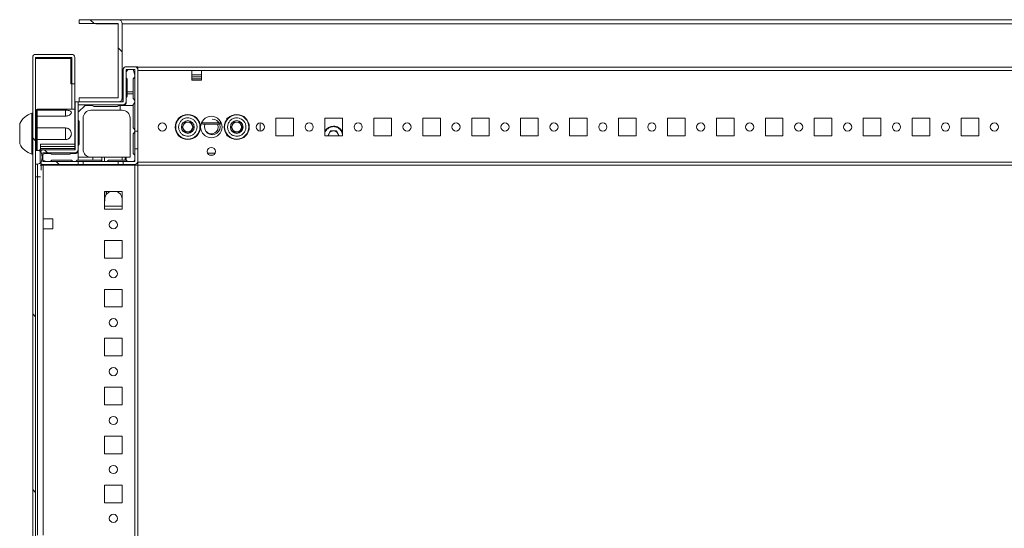
# Model space of a CAD drawing. Units: millimetres. Extents: x -8 to 11573, y 72 to 11699.
# Drawn here: x 4823 to 5326, y 4016 to 4276 of the extents above; entities that cross this region are included whole.
import ezdxf

# ---------------------------------------------------------------- set-up
doc = ezdxf.new("R2010")
doc.units = ezdxf.units.MM
pattern_1 = [(315, (1942.81, 10515.184), (44.9013, 44.9013), [])]

msp = doc.modelspace()

# ---------------------------------------------------------------- hatches: boundary and pattern name
at = {"linetype": 'Continuous', "lineweight": 0}
h = msp.add_hatch(dxfattribs=at)
h.set_pattern_fill('ANSI31', scale=20, angle=-90, style=0)
h.set_pattern_definition(pattern_1)
edge = h.paths.add_edge_path(flags=0)
edge.add_line((4875.51, 4236.34), (4875.51, 4274.14))
edge.add_arc((4873.41, 4274.14), 2.1, 0, 90)
edge.add_line((4873.41, 4276.24), (4853.51, 4276.24))
edge.add_line((4853.51, 4276.24), (4853.51, 4274.24))
edge.add_line((4853.51, 4274.24), (4873.41, 4274.24))
edge.add_arc((4873.41, 4274.14), 0.1, 0, 90, ccw=False)
edge.add_line((4873.51, 4274.14), (4873.51, 4236.34))
edge.add_arc((4873.41, 4236.34), 0.1, -90, 0, ccw=False)
edge.add_line((4873.41, 4236.24), (4853.51, 4236.24))
edge.add_line((4853.51, 4236.24), (4853.51, 4234.24))
edge.add_line((4853.51, 4234.24), (4873.41, 4234.24))
edge.add_arc((4873.41, 4236.34), 2.1, -90, 0)
h = msp.add_hatch(dxfattribs=at)
h.set_pattern_fill('ANSI31', scale=20, angle=-90, style=0)
h.set_pattern_definition(pattern_1)
edge = h.paths.add_edge_path(flags=0)
edge.add_arc((4831.27, 3761), 0.01, 180, 270, ccw=False)
edge.add_line((4831.26, 3761), (4831.26, 4256.98))
edge.add_arc((4831.27, 4256.98), 0.01, 90, 180, ccw=False)
edge.add_line((4831.27, 4256.99), (4849.75, 4256.99))
edge.add_arc((4849.75, 4256.98), 0.01, 0, 90, ccw=False)
edge.add_line((4849.76, 4256.98), (4849.76, 4243.49))
edge.add_line((4849.76, 4243.49), (4851.26, 4243.49))
edge.add_line((4851.26, 4243.49), (4851.26, 4256.98))
edge.add_arc((4849.75, 4256.98), 1.51, 0, 90)
edge.add_line((4849.75, 4258.49), (4831.27, 4258.49))
edge.add_arc((4831.27, 4256.98), 1.51, 90, 180)
edge.add_line((4829.76, 4256.98), (4829.76, 3761))
edge.add_arc((4831.27, 3761), 1.51, 180, 270)
edge.add_line((4831.27, 3759.49), (4849.75, 3759.49))
edge.add_arc((4849.75, 3761), 1.51, -90, 0)
edge.add_line((4851.26, 3761), (4851.26, 3774.49))
edge.add_line((4851.26, 3774.49), (4849.76, 3774.49))
edge.add_line((4849.76, 3774.49), (4849.76, 3761))
edge.add_arc((4849.75, 3761), 0.01, -90, 0, ccw=False)
edge.add_line((4849.75, 3760.99), (4831.27, 3760.99))
h = msp.add_hatch(dxfattribs=at)
h.set_pattern_fill('ANSI31', scale=20, angle=-90, style=0)
h.set_pattern_definition(pattern_1)
edge = h.paths.add_edge_path(flags=0)
edge.add_line((4853.01, 4234.24), (4851.51, 4234.24))
edge.add_line((4851.51, 4234.24), (4851.51, 4209.84))
edge.add_arc((4851.41, 4209.84), 0.1, -90, 0, ccw=False)
edge.add_line((4851.41, 4209.74), (4835.11, 4209.74))
edge.add_arc((4835.11, 4208.14), 1.6, 90, 180)
edge.add_line((4833.51, 4208.14), (4833.51, 4203.84))
edge.add_arc((4835.11, 4203.84), 1.6, 180, 270)
edge.add_line((4835.11, 4202.24), (4853.01, 4202.24))
edge.add_line((4853.01, 4202.24), (4853.01, 4203.74))
edge.add_line((4853.01, 4203.74), (4835.11, 4203.74))
edge.add_arc((4835.11, 4203.84), 0.1, 180, 270, ccw=False)
edge.add_line((4835.01, 4203.84), (4835.01, 4208.14))
edge.add_arc((4835.11, 4208.14), 0.1, 90, 180, ccw=False)
edge.add_line((4835.11, 4208.24), (4851.41, 4208.24))
edge.add_arc((4851.41, 4209.84), 1.6, -90, 0)
edge.add_line((4853.01, 4209.84), (4853.01, 4234.24))

# ---------------------------------------------------------------- linework, layer by layer
at = {"color": 7, "linetype": 'Continuous', "lineweight": 15}
for p, q in [((4853.51, 4274.24), (4853.51, 4276.24)), ((4853.51, 4276.24), (4873.41, 4276.24)), ((6793.61, 4276.24), (4873.41, 4276.24)), ((4853.51, 4274.24), (4873.41, 4274.24)), ((4873.51, 4274.14), (4862.09, 4274.19)), ((4872.86, 4274.24), (4873.51, 4274.14)), ((4873.51, 4274.14), (4873.51, 4236.34)), ((4875.51, 4274.14), (4875.51, 4236.34)), ((4829.76, 3761), (4829.76, 4256.98)), ((4831.26, 3761), (4831.26, 4256.98)), ((4831.27, 4256.49), (4831.26, 4256.49)), ((4831.27, 4258.49), (4849.75, 4258.49)), ((4831.27, 4256.99), (4849.75, 4256.99)), ((4849.26, 4256.49), (4831.27, 4256.49)), ((4849.26, 4243.48), (4849.26, 4256.49)), ((4849.76, 4256.98), (4849.76, 4243.49)), ((4851.26, 4256.98), (4851.26, 4243.49)), ((4875.76, 4234.24), (4875.76, 4250.24)), ((4876.01, 4234.34), (4876.01, 4250.64)), ((4877.51, 4234.34), (4877.51, 4250.64)), ((4877.61, 4252.24), (4881.91, 4252.24)), ((4877.61, 4250.74), (4881.91, 4250.74)), ((4881.01, 4250.72), (4879.01, 4250.72)), ((4881.21, 4250.22), (4881.01, 4250.72)), ((4882.01, 4247.97), (4881.21, 4250.22)), ((4883.51, 4252.24), (4881.91, 4252.24)), ((4882.01, 4250.64), (4882.01, 4219.24)), ((4883.51, 4250.64), (4883.51, 4252.24)), ((6783.51, 4251.91), (4883.51, 4251.91)), ((4883.51, 4250.64), (4883.51, 4219.24)), ((4883.51, 4250.31), (4911.01, 4250.31)), ((4911.01, 4250.31), (4911.01, 4245.31)), ((4911.01, 4250.31), (4916.01, 4250.31)), ((4916.01, 4245.31), (4916.01, 4250.31)), ((4916.01, 4250.31), (6751.01, 4250.31)), ((4878.01, 4245.97), (4878.01, 4239.45)), ((4881.01, 4245.97), (4882.01, 4246.97)), ((4881.01, 4239.45), (4881.01, 4245.97)), ((4916.01, 4247.99), (4911.01, 4247.99)), ((4911.01, 4246.99), (4916.01, 4246.99)), ((4911.01, 4245.99), (4916.01, 4245.99)), ((4911.01, 4245.31), (4916.01, 4245.31)), ((4849.75, 4243.48), (4849.26, 4243.48)), ((4849.75, 4243.48), (4849.76, 4243.48)), ((4851.26, 4243.49), (4849.76, 4243.49)), ((4851.26, 4243.48), (4849.76, 4243.48)), ((4849.76, 4230.49), (4849.76, 4243.48)), ((4851.26, 4230.74), (4851.26, 4243.48)), ((4873.41, 4236.24), (4853.51, 4236.24)), ((4853.51, 4234.24), (4853.51, 4236.24)), ((4862.09, 4236.28), (4873.51, 4236.34)), ((4873.51, 4236.34), (4872.89, 4236.24)), ((4878.01, 4239.45), (4881.01, 4239.45)), ((4878.01, 4239.45), (4878.01, 4238.37)), ((4881.01, 4238.37), (4878.01, 4238.37)), ((4878.01, 4238.37), (4878.01, 4236.97)), ((4881.01, 4238.37), (4881.01, 4239.45)), ((4881.01, 4235.97), (4881.01, 4238.37)), ((4882.01, 4234.97), (4881.01, 4235.97)), ((4831.51, 4229.99), (4831.51, 4229.64)), ((4831.51, 4228.81), (4831.51, 4229.64)), ((4851.26, 4230.49), (4832.01, 4230.49)), ((4832.01, 4229.99), (4846.51, 4229.99)), ((4846.51, 4228.81), (4846.51, 4229.99)), ((4851.26, 4209.74), (4851.26, 4230.74)), ((4851.51, 4234.24), (4853.01, 4234.24)), ((4851.51, 4234.24), (4851.51, 4209.84)), ((4853.01, 4234.24), (4853.01, 4209.84)), ((4856.51, 4232.47), (4853.01, 4228.97)), ((4853.02, 4232.74), (4853.02, 4234.24)), ((4875.91, 4234.24), (4853.02, 4234.24)), ((4875.91, 4232.74), (4853.02, 4232.74)), ((4873.41, 4234.24), (4853.51, 4234.24)), ((4860.51, 4232.47), (4856.51, 4232.47)), ((4859.51, 4229.97), (4874.46, 4229.97)), ((4873.01, 4231.97), (4861.01, 4231.97)), ((4874.46, 4232.47), (4873.51, 4232.47)), ((4874.46, 4229.97), (4874.46, 4232.47)), ((4876.51, 4232.47), (4874.46, 4232.47)), ((4874.46, 4229.97), (4875.51, 4229.97)), ((4881.01, 4232.47), (4876.51, 4232.47)), ((4877.51, 4234.34), (4877.51, 4233.47)), ((4881.01, 4232.97), (4882.01, 4233.97)), ((4881.01, 4232.47), (4881.01, 4232.97)), ((4881.01, 4220.97), (4881.01, 4232.47)), ((4829.76, 4228.49), (4829.38, 4228.49)), ((4829.38, 4207.49), (4829.38, 4228.49)), ((4832.01, 4227.01), (4832.01, 4220.96)), ((4846.51, 4227.01), (4832.01, 4227.01)), ((4855.51, 4209.97), (4855.51, 4225.97)), ((4879.51, 4225.97), (4879.51, 4205.97)), ((4904.46, 4225.91), (4904.01, 4225.91)), ((4904.01, 4225.91), (4904.01, 4225.4)), ((4929.46, 4225.91), (4929.01, 4225.91)), ((4929.01, 4225.91), (4929.01, 4225.4)), ((4963.01, 4225.91), (4954.01, 4225.91)), ((4954.01, 4225.91), (4954.01, 4216.91)), ((4963.01, 4216.91), (4963.01, 4225.91)), ((4988.01, 4225.91), (4979.01, 4225.91)), ((4979.01, 4225.91), (4979.01, 4216.91)), ((4988.01, 4216.91), (4988.01, 4225.91)), ((5013.01, 4225.91), (5004.01, 4225.91)), ((5004.01, 4225.91), (5004.01, 4216.91)), ((5013.01, 4216.91), (5013.01, 4225.91)), ((5038.01, 4225.91), (5029.01, 4225.91)), ((5029.01, 4225.91), (5029.01, 4216.91)), ((5038.01, 4216.91), (5038.01, 4225.91)), ((5063.01, 4225.91), (5054.01, 4225.91)), ((5054.01, 4225.91), (5054.01, 4216.91)), ((5063.01, 4216.91), (5063.01, 4225.91)), ((5088.01, 4225.91), (5079.01, 4225.91)), ((5079.01, 4225.91), (5079.01, 4216.91)), ((5088.01, 4216.91), (5088.01, 4225.91)), ((5113.01, 4225.91), (5104.01, 4225.91)), ((5104.01, 4225.91), (5104.01, 4216.91)), ((5113.01, 4216.91), (5113.01, 4225.91)), ((5138.01, 4225.91), (5129.01, 4225.91)), ((5129.01, 4225.91), (5129.01, 4216.91)), ((5138.01, 4216.91), (5138.01, 4225.91)), ((5163.01, 4225.91), (5154.01, 4225.91)), ((5154.01, 4225.91), (5154.01, 4216.91)), ((5163.01, 4216.91), (5163.01, 4225.91)), ((5188.01, 4225.91), (5179.01, 4225.91)), ((5179.01, 4225.91), (5179.01, 4216.91)), ((5188.01, 4216.91), (5188.01, 4225.91)), ((5213.01, 4225.91), (5204.01, 4225.91)), ((5204.01, 4225.91), (5204.01, 4216.91)), ((5213.01, 4216.91), (5213.01, 4225.91)), ((5238.01, 4225.91), (5229.01, 4225.91)), ((5229.01, 4225.91), (5229.01, 4216.91)), ((5238.01, 4216.91), (5238.01, 4225.91)), ((5263.01, 4225.91), (5254.01, 4225.91)), ((5254.01, 4225.91), (5254.01, 4216.91)), ((5263.01, 4216.91), (5263.01, 4225.91)), ((5288.01, 4225.91), (5279.01, 4225.91)), ((5279.01, 4225.91), (5279.01, 4216.91)), ((5288.01, 4216.91), (5288.01, 4225.91)), ((5313.01, 4225.91), (5304.01, 4225.91)), ((5304.01, 4225.91), (5304.01, 4216.91)), ((5313.01, 4216.91), (5313.01, 4225.91)), ((4831.51, 4223.99), (4831.26, 4223.99)), ((4832.01, 4220.96), (4846.51, 4220.96)), ((4832.01, 4215.01), (4832.01, 4220.96)), ((4846.51, 4217.99), (4846.51, 4220.96)), ((4853.51, 4224.47), (4853.51, 4212.47)), ((4882.01, 4219.97), (4881.01, 4220.97)), ((4907.54, 4223.96), (4906.07, 4221.41)), ((4906.07, 4221.41), (4907.54, 4218.86)), ((4910.48, 4223.96), (4907.54, 4223.96)), ((4911.95, 4221.41), (4910.48, 4223.96)), ((4910.48, 4218.86), (4911.95, 4221.41)), ((4916.01, 4223.7), (4916.01, 4223.51)), ((4926.01, 4223.51), (4926.01, 4223.7)), ((4932.54, 4223.96), (4931.07, 4221.41)), ((4931.07, 4221.41), (4932.54, 4218.86)), ((4935.48, 4223.96), (4932.54, 4223.96)), ((4936.95, 4221.41), (4935.48, 4223.96)), ((4935.48, 4218.86), (4936.95, 4221.41)), ((4946.01, 4223.51), (4946.01, 4219.31)), ((4846.51, 4215.01), (4832.01, 4215.01)), ((4846.51, 4217.99), (4846.51, 4215.01)), ((4881.01, 4217.97), (4882.01, 4218.97)), ((4881.01, 4207.97), (4881.01, 4217.97)), ((4883.51, 4219.24), (4882.01, 4219.24)), ((4882.01, 4210.24), (4882.01, 4219.24)), ((4883.51, 4219.24), (4883.51, 4210.24)), ((4904.01, 4217.41), (4904.01, 4216.91)), ((4904.01, 4216.91), (4904.46, 4216.91)), ((4907.54, 4218.86), (4910.48, 4218.86)), ((4929.01, 4217.41), (4929.01, 4216.91)), ((4929.01, 4216.91), (4929.46, 4216.91)), ((4932.54, 4218.86), (4935.48, 4218.86)), ((4954.01, 4216.91), (4963.01, 4216.91)), ((4979.01, 4216.91), (4988.01, 4216.91)), ((4980.47, 4216.91), (4981.94, 4219.45)), ((4981.94, 4219.45), (4984.88, 4219.45)), ((4984.88, 4219.45), (4986.35, 4216.91)), ((5004.01, 4216.91), (5013.01, 4216.91)), ((5029.01, 4216.91), (5038.01, 4216.91)), ((5054.01, 4216.91), (5063.01, 4216.91)), ((5079.01, 4216.91), (5088.01, 4216.91)), ((5104.01, 4216.91), (5113.01, 4216.91)), ((5129.01, 4216.91), (5138.01, 4216.91)), ((5154.01, 4216.91), (5163.01, 4216.91)), ((5179.01, 4216.91), (5188.01, 4216.91)), ((5204.01, 4216.91), (5213.01, 4216.91)), ((5229.01, 4216.91), (5238.01, 4216.91)), ((5254.01, 4216.91), (5263.01, 4216.91)), ((5279.01, 4216.91), (5288.01, 4216.91)), ((5304.01, 4216.91), (5313.01, 4216.91)), ((4831.26, 4211.99), (4831.51, 4211.99)), ((4833.26, 4209.23), (4833.26, 4209.74)), ((4833.76, 4209.74), (4833.26, 4209.74)), ((4833.76, 4212.6), (4851.26, 4212.6)), ((4833.76, 4211.46), (4833.76, 4212.6)), ((4851.26, 4211.46), (4833.76, 4211.46)), ((4833.76, 4210.36), (4833.76, 4211.46)), ((4833.76, 4210.36), (4851.26, 4210.36)), ((4833.76, 4209.74), (4833.76, 4210.36)), ((4833.76, 4209.74), (4835.11, 4209.74)), ((4835.11, 4209.74), (4851.41, 4209.74)), ((4853.01, 4209.84), (4853.01, 4208.97)), ((4882.01, 4210.24), (4882.01, 4203.84)), ((4882.01, 4210.24), (4883.51, 4210.24)), ((4883.51, 4210.24), (4883.51, 4203.84)), ((4829.38, 4207.49), (4829.76, 4207.49)), ((4831.26, 4202.49), (4831.26, 4209.49)), ((4832.29, 4209.49), (4831.26, 4209.49)), ((4833.51, 4203.84), (4833.51, 4208.14)), ((4835.01, 4203.84), (4835.01, 4208.14)), ((4835.11, 4208.24), (4851.41, 4208.24)), ((4839.01, 4207.97), (4836.26, 4207.97)), ((4848.51, 4207.47), (4839.51, 4207.47)), ((4852.01, 4207.97), (4849.01, 4207.97)), ((4853.01, 4205.97), (4853.01, 4208.97)), ((4853.01, 4205.97), (4853.05, 4205.97)), ((4853.05, 4205.97), (4853.05, 4204.47)), ((4853.05, 4205.97), (4859.39, 4205.97)), ((4859.39, 4205.97), (4859.39, 4205.97)), ((4859.51, 4205.97), (4860.51, 4205.97)), ((4860.51, 4204.47), (4860.51, 4205.97)), ((4860.51, 4205.97), (4865.01, 4205.97)), ((4865.01, 4205.97), (4865.01, 4203.97)), ((4865.01, 4205.97), (4866.51, 4205.97)), ((4866.51, 4203.74), (4866.51, 4205.97)), ((4866.51, 4205.97), (4875.51, 4205.97)), ((4875.51, 4205.97), (4875.51, 4204.47)), ((4875.51, 4205.97), (4877.01, 4205.97)), ((4877.01, 4204.47), (4877.01, 4205.97)), ((4877.01, 4205.97), (4877.51, 4205.97)), ((4877.51, 4205.97), (4877.51, 4204.47)), ((4879.51, 4205.97), (4877.51, 4205.97)), ((4882.01, 4206.97), (4881.01, 4207.97)), ((4882.01, 4204.49), (4881.93, 4204.49)), ((4922.92, 4207.99), (4919.1, 4207.99)), ((4920.1, 4206.99), (4921.92, 4206.99)), ((4831.26, 4202.49), (4832.29, 4202.49)), ((4832.29, 4202.49), (4832.29, 4195.99)), ((4835.11, 4201.99), (4833.51, 4201.99)), ((4834.69, 4201.99), (4834.69, 4202.29)), ((4835.01, 4204.37), (4835.26, 4204.27)), ((4853.01, 4203.74), (4835.11, 4203.74)), ((4853.01, 4202.24), (4835.11, 4202.24)), ((4835.11, 4174.49), (4835.11, 4201.99)), ((4881.91, 4201.99), (4835.11, 4201.99)), ((4835.26, 4204.27), (4836.77, 4203.74)), ((4838.77, 4203.74), (4839.51, 4204.47)), ((4839.51, 4204.47), (4849.51, 4204.47)), ((4849.51, 4204.47), (4850.25, 4203.74)), ((4851.77, 4203.74), (4852.51, 4204.47)), ((4852.51, 4204.47), (4853.05, 4204.47)), ((4853.01, 4203.74), (4853.01, 4202.24)), ((4853.01, 4203.74), (4855.51, 4203.74)), ((4855.51, 4202.24), (4853.01, 4202.24)), ((4853.05, 4204.47), (4860.51, 4204.47)), ((4855.51, 4202.24), (4855.51, 4203.74)), ((4855.51, 4203.74), (4873.51, 4203.74)), ((4873.51, 4202.24), (4855.51, 4202.24)), ((4860.51, 4204.47), (4864.51, 4204.47)), ((4864.51, 4204.47), (4865.01, 4203.97)), ((4868.51, 4204.47), (4875.51, 4204.47)), ((4873.51, 4202.24), (4873.51, 4203.74)), ((4873.51, 4203.74), (4876.01, 4203.74)), ((4876.01, 4202.24), (4873.51, 4202.24)), ((4875.51, 4204.47), (4877.01, 4204.47)), ((4876.01, 4202.24), (4876.01, 4203.74)), ((4881.91, 4203.74), (4876.01, 4203.74)), ((4881.91, 4202.24), (4876.01, 4202.24)), ((4877.01, 4204.47), (4877.51, 4204.47)), ((4877.51, 4204.47), (4878.25, 4203.74)), ((4881.91, 4201.99), (4881.91, 3815.99)), ((4883.51, 4201.99), (4881.91, 4201.99)), ((6783.51, 4203.51), (4883.51, 4203.51)), ((4883.51, 4203.51), (4883.51, 4201.91)), ((4883.51, 3816.06), (4883.51, 4201.91)), ((4883.51, 4201.91), (6783.51, 4201.91)), ((4832.29, 4195.99), (4831.26, 4195.99)), ((4866.51, 4179.49), (4866.51, 4188.49)), ((4866.51, 4188.49), (4875.51, 4188.49)), ((4866.55, 4184.24), (4866.55, 4188.49)), ((4867.55, 4187.07), (4867.55, 4188.49)), ((4875.51, 4188.49), (4875.51, 4179.49)), ((4875.51, 4181.04), (4866.51, 4181.04)), ((4875.51, 4179.49), (4866.51, 4179.49)), ((4866.55, 4184.24), (4866.55, 4183.74)), ((4835.11, 4169.49), (4835.11, 4174.49)), ((4835.11, 4174.49), (4840.11, 4174.49)), ((4840.11, 4174.49), (4840.11, 4169.49)), ((4840.11, 4169.49), (4835.11, 4169.49)), ((4866.51, 4154.49), (4866.51, 4163.49)), ((4866.51, 4163.49), (4875.51, 4163.49)), ((4875.51, 4163.49), (4875.51, 4154.49)), ((4875.51, 4154.49), (4866.51, 4154.49)), ((4866.51, 4129.49), (4866.51, 4138.49)), ((4866.51, 4138.49), (4875.51, 4138.49)), ((4875.51, 4138.49), (4875.51, 4129.49)), ((4875.51, 4129.49), (4866.51, 4129.49)), ((4866.51, 4104.49), (4866.51, 4113.49)), ((4866.51, 4113.49), (4875.51, 4113.49)), ((4875.51, 4113.49), (4875.51, 4104.49)), ((4875.51, 4104.49), (4866.51, 4104.49)), ((4866.51, 4079.49), (4866.51, 4088.49)), ((4866.51, 4088.49), (4875.51, 4088.49)), ((4875.51, 4088.49), (4875.51, 4079.49)), ((4875.51, 4079.49), (4866.51, 4079.49)), ((4866.51, 4054.49), (4866.51, 4063.49)), ((4866.51, 4063.49), (4875.51, 4063.49)), ((4875.51, 4063.49), (4875.51, 4054.49)), ((4875.51, 4054.49), (4866.51, 4054.49)), ((4866.51, 4029.49), (4866.51, 4038.49)), ((4866.51, 4038.49), (4875.51, 4038.49)), ((4875.51, 4038.49), (4875.51, 4029.49)), ((4875.51, 4029.49), (4866.51, 4029.49))]:
    msp.add_line(p, q, dxfattribs=at)
at = {"color": 8, "linetype": 'Continuous', "lineweight": 15}
for p, q in [((4875.51, 4274.14), (6791.51, 4274.14)), ((4831.27, 4256.49), (4831.27, 4223.99)), ((4849.75, 4230.49), (4849.75, 4243.48)), ((4875.76, 4236.34), (4875.51, 4236.34)), ((4832.01, 4230.49), (4832.01, 4229.99)), ((4832.01, 4227.01), (4832.01, 4229.99)), ((4846.51, 4228.81), (4846.51, 4226.98)), ((4916.01, 4223.51), (4926.01, 4223.51)), ((4832.01, 4215.01), (4832.01, 4209.49)), ((4831.27, 4211.99), (4831.27, 4209.49)), ((4834.02, 4199.4), (4834.02, 4202.66)), ((4833.7, 4195.99), (4832.29, 4195.99)), ((4832.29, 4012.99), (4832.29, 4195.99)), ((4835.11, 4012.99), (4835.11, 4169.49))]:
    msp.add_line(p, q, dxfattribs=at)
at = {"color": 7, "linetype": 'Continuous', "lineweight": 15, "flags": 128}
for points in [[(4851.26, 4230.74), (4851.33, 4231.42), (4851.51, 4232.03)], [(4915.51, 4221.49), (4915.7, 4219.99), (4915.78, 4219.7)], [(4917.51, 4221.44), (4917.56, 4221.98), (4917.85, 4222.91)], [(4924.16, 4222.94), (4924.32, 4222.54), (4924.51, 4221.41)], [(4865.01, 4203.97), (4865.18, 4203.8), (4865.25, 4203.74)], [(4868.51, 4204.47), (4868.15, 4204.11), (4867.81, 4203.77), (4867.77, 4203.74)], [(4869.56, 4188.49), (4868.57, 4188), (4867.55, 4187.07)], [(4866.55, 4183.74), (4866.53, 4183.51), (4866.51, 4183.4)]]:
    msp.add_lwpolyline(points, dxfattribs=at)
at = {"color": 7, "linetype": 'Continuous', "lineweight": 15}
for centre, radius in [((4909.01, 4221.41), 6.4), ((4909.01, 4221.41), 6.18), ((4909.01, 4221.41), 3.25), ((4921.01, 4221.41), 5.5), ((4934.01, 4221.41), 6.4), ((4934.01, 4221.41), 6.18), ((4934.01, 4221.41), 3.25), ((4896.01, 4221.41), 2.1), ((4909.01, 4221.41), 2.5), ((4934.01, 4221.41), 2.5), ((4946.01, 4221.41), 2.1), ((4971.01, 4221.41), 2.1), ((4996.01, 4221.41), 2.1), ((5021.01, 4221.41), 2.1), ((5046.01, 4221.41), 2.1), ((5071.01, 4221.41), 2.1), ((5096.01, 4221.41), 2.1), ((5121.01, 4221.41), 2.1), ((5146.01, 4221.41), 2.1), ((5171.01, 4221.41), 2.1), ((5196.01, 4221.41), 2.1), ((5221.01, 4221.41), 2.1), ((5246.01, 4221.41), 2.1), ((5271.01, 4221.41), 2.1), ((5296.01, 4221.41), 2.1), ((5321.01, 4221.41), 2.1), ((4921.01, 4208.91), 2.12), ((4871.01, 4171.49), 2.1), ((4871.01, 4146.49), 2.1), ((4871.01, 4121.49), 2.1), ((4871.01, 4096.49), 2.1), ((4871.01, 4071.49), 2.1), ((4871.01, 4046.49), 2.1), ((4871.01, 4021.49), 2.1)]:
    msp.add_circle(centre, radius, dxfattribs=at)
for centre, radius, start, end in [((4873.41, 4274.14), 2.1, 0, 90), ((4873.41, 4274.14), 0.1, 0, 90), ((4831.27, 4256.98), 1.51, 90, 180), ((4831.27, 4256.98), 0.01, 90, 180), ((4849.75, 4256.98), 1.51, 0, 90), ((4849.75, 4256.98), 0.01, 0, 90), ((4877.76, 4250.24), 2, 127.4787, 180), ((4877.61, 4250.64), 1.6, 90, 180), ((4877.61, 4250.64), 0.1, 90, 180), ((4879.01, 4249.22), 1.5, 90, 180), ((4881.91, 4250.64), 1.6, 0, 90), ((4881.91, 4250.64), 0.1, 0, 90), ((4877.51, 4245.97), 0.5, 0, 90), ((4873.41, 4236.34), 2.1, 270, 0), ((4873.41, 4236.34), 0.1, 270, 0), ((4877.51, 4236.97), 0.5, 270, 0), ((4832.01, 4229.99), 0.5, 90, 180), ((4859.51, 4225.97), 4, 90, 180), ((4861.01, 4232.47), 0.5, 180, 270), ((4873.01, 4232.47), 0.5, 270, 0), ((4875.51, 4225.97), 4, 0, 90), ((4875.91, 4234.34), 0.1, 270, 0), ((4875.91, 4234.34), 1.6, 270, 0), ((4876.51, 4233.47), 1, 270, 0), ((4832.92, 4217.99), 11.08, 108.616, 152.0207), ((4853.01, 4224.47), 0.5, 0, 90), ((4921.51, 4221.49), 4, 158.8357, 90), ((4916.61, 4223.51), 0.6, 180, 270), ((4921.01, 4221.41), 3.5, 198.2604, 0), ((4925.41, 4223.51), 0.6, 270, 0), ((4983.41, 4216.91), 5, 90, 151.6424), ((4983.41, 4216.91), 5, 23.0739, 90), ((4983.41, 4216.91), 2.54, 150, 180), ((4983.41, 4216.91), 2.54, 90, 150), ((4983.41, 4216.91), 2.54, 30, 90), ((4983.41, 4216.91), 2.54, 0, 30), ((4832.92, 4217.99), 11.08, 207.9804, 251.384), ((4835.11, 4208.14), 1.6, 90, 180), ((4851.41, 4209.84), 1.6, 270, 0), ((4851.41, 4209.84), 0.1, 270, 0), ((4853.01, 4212.47), 0.5, 270, 0), ((4859.51, 4209.97), 4, 180, 268.2159), ((4832.29, 4207.49), 2, 30, 90), ((4829.69, 4205.99), 5, 330, 30), ((4835.11, 4208.14), 0.1, 90, 180), ((4836.26, 4206.47), 1.5, 90, 146.4427), ((4839.51, 4207.97), 0.5, 180, 270), ((4848.51, 4207.97), 0.5, 270, 0), ((4852.01, 4208.97), 1, 270, 0), ((4859.51, 4209.97), 4, 268.2159, 270), ((4880.51, 4204.97), 1.5, 304.4185, 0), ((4832.29, 4204.49), 2, 270, 330), ((4835.11, 4203.84), 1.6, 180, 270), ((4835.11, 4203.84), 0.1, 180, 270), ((4881.91, 4203.84), 0.1, 270, 0), ((4881.91, 4203.84), 1.6, 270, 0), ((4871.05, 4184.24), 4.5, 141.0576, 180), ((4871.05, 4184.24), 4.5, 7.6222, 70.6239)]:
    msp.add_arc(centre, radius, start, end, dxfattribs=at)
for points, knots in [([(4831.51, 4229.64), (4831.52, 4229.68), (4831.53, 4229.77), (4831.6, 4229.86), (4831.7, 4229.92), (4831.79, 4229.96), (4831.89, 4229.98), (4831.97, 4229.99), (4832.01, 4229.99)], [0, 0, 0, 0, 0.249749, 0.499129, 0.633254, 0.749792, 0.880216, 1, 1, 1, 1]), ([(4846.51, 4229.99), (4846.85, 4229.98), (4847.52, 4229.96), (4848.41, 4229.81), (4849.09, 4229.54), (4849.45, 4229.19), (4849.55, 4228.77), (4849.4, 4228.29), (4848.92, 4227.76), (4848.18, 4227.32), (4847.33, 4227.05), (4846.75, 4227.02), (4846.51, 4227.01)], [0, 0, 0, 0, 0.10681, 0.213608, 0.320781, 0.427717, 0.499986, 0.604952, 0.709889, 0.815782, 0.922903, 1, 1, 1, 1]), ([(4831.51, 4226.28), (4831.51, 4226.47), (4831.51, 4226.91), (4831.51, 4227.8), (4831.51, 4228.48), (4831.51, 4228.81)], [0, 0, 0, 0, 0.284034, 0.649748, 1, 1, 1, 1]), ([(4831.51, 4226.28), (4831.51, 4226.29), (4831.51, 4226.37), (4831.53, 4226.53), (4831.6, 4226.72), (4831.7, 4226.85), (4831.79, 4226.94), (4831.89, 4227), (4831.97, 4227.01), (4832.01, 4227.01)], [0, 0, 0, 0, 0.029409, 0.249798, 0.499222, 0.635309, 0.749852, 0.880759, 1, 1, 1, 1]), ([(4831.51, 4226.28), (4831.51, 4225.54), (4831.51, 4224.07), (4831.51, 4222.25), (4831.51, 4221.35)], [0, 0, 0, 0, 0.499999, 1, 1, 1, 1]), ([(4913.08, 4223.76), (4913.3, 4223.27), (4913.74, 4222.31), (4913.74, 4220.68), (4913.24, 4219.16), (4912.25, 4217.89), (4910.91, 4217.01), (4909.35, 4216.63), (4907.75, 4216.79), (4906.29, 4217.47), (4905.4, 4218.34), (4904.74, 4219.36), (4904.3, 4220.52), (4904.28, 4222.13), (4904.78, 4223.65), (4905.76, 4224.93), (4907.11, 4225.8), (4908.67, 4226.18), (4910.27, 4226.03), (4911.73, 4225.35), (4912.63, 4224.48), (4912.99, 4223.9), (4913.08, 4223.76)], [0, 0, 0, 0, 0.053686, 0.107373, 0.161059, 0.214745, 0.268429, 0.322116, 0.375802, 0.429491, 0.483177, 0.5, 0.553686, 0.607373, 0.661059, 0.714745, 0.768432, 0.822116, 0.875805, 0.929491, 0.983177, 1, 1, 1, 1]), ([(4938.08, 4223.76), (4938.3, 4223.27), (4938.74, 4222.31), (4938.74, 4220.68), (4938.24, 4219.16), (4937.25, 4217.89), (4935.91, 4217.01), (4934.35, 4216.63), (4932.75, 4216.79), (4931.29, 4217.47), (4930.4, 4218.34), (4929.74, 4219.36), (4929.3, 4220.52), (4929.28, 4222.13), (4929.78, 4223.65), (4930.76, 4224.93), (4932.11, 4225.8), (4933.67, 4226.18), (4935.27, 4226.03), (4936.73, 4225.35), (4937.63, 4224.48), (4937.99, 4223.9), (4938.08, 4223.76)], [0, 0, 0, 0, 0.053686, 0.107373, 0.161059, 0.214746, 0.268429, 0.322117, 0.375802, 0.429487, 0.483177, 0.5, 0.553686, 0.607372, 0.661059, 0.714745, 0.768432, 0.822116, 0.875805, 0.92949, 0.983177, 1, 1, 1, 1]), ([(4823.16, 4223.17), (4823.16, 4223.19), (4823.16, 4223.26), (4823.16, 4222.77), (4823.16, 4221.75), (4823.16, 4220.28), (4823.16, 4218.94), (4823.16, 4218.17), (4823.16, 4217.99)], [0, 0, 0, 0, 0.074294, 0.288907, 0.50352, 0.718133, 0.932747, 1, 1, 1, 1]), ([(4831.51, 4217.99), (4831.51, 4218.35), (4831.51, 4219.1), (4831.51, 4220.12), (4831.51, 4220.93), (4831.51, 4221.21), (4831.51, 4221.35)], [0, 0, 0, 0, 0.2434157, 0.4999983, 0.7565853, 1, 1, 1, 1]), ([(4831.51, 4221.35), (4831.52, 4221.31), (4831.53, 4221.23), (4831.6, 4221.13), (4831.7, 4221.05), (4831.79, 4221.01), (4831.89, 4220.97), (4831.97, 4220.97), (4832.01, 4220.96)], [0, 0, 0, 0, 0.249707, 0.49914, 0.633261, 0.749798, 0.880219, 1, 1, 1, 1]), ([(4846.51, 4220.96), (4846.85, 4220.93), (4847.52, 4220.87), (4848.41, 4220.36), (4849.09, 4219.62), (4849.45, 4218.77), (4849.55, 4217.88), (4849.4, 4216.99), (4848.92, 4216.11), (4848.18, 4215.44), (4847.33, 4215.06), (4846.75, 4215.02), (4846.51, 4215.01)], [0, 0, 0, 0, 0.10681, 0.213608, 0.320781, 0.427717, 0.499984, 0.604952, 0.70989, 0.815783, 0.922903, 1, 1, 1, 1]), ([(4916.63, 4222.91), (4916.62, 4222.91), (4916.6, 4222.91), (4916.74, 4222.91), (4917.05, 4222.91), (4917.68, 4222.91), (4918.76, 4222.91), (4920.11, 4222.91), (4921.26, 4222.91), (4922.16, 4222.91), (4923, 4222.91), (4923.99, 4222.91), (4924.49, 4222.91), (4924.82, 4222.91)], [0, 0, 0, 0, 0.021188, 0.100157, 0.179126, 0.256457, 0.400103, 0.543754, 0.621084, 0.700052, 0.779024, 0.856348, 1, 1, 1, 1]), ([(4823.16, 4217.99), (4823.16, 4217.4), (4823.16, 4216.22), (4823.16, 4214.64), (4823.16, 4213.46), (4823.16, 4212.8), (4823.16, 4212.8), (4823.16, 4212.8)], [0, 0, 0, 0, 0.214919, 0.429838, 0.644756, 0.859674, 1, 1, 1, 1]), ([(4831.51, 4214.63), (4831.51, 4214.76), (4831.51, 4215.04), (4831.51, 4215.85), (4831.51, 4216.87), (4831.51, 4217.62), (4831.51, 4217.99)], [0, 0, 0, 0, 0.2434155, 0.4999996, 0.7565816, 1, 1, 1, 1]), ([(4831.51, 4214.63), (4831.51, 4214.63), (4831.51, 4214.67), (4831.53, 4214.75), (4831.6, 4214.85), (4831.7, 4214.92), (4831.79, 4214.97), (4831.89, 4215), (4831.97, 4215), (4832.01, 4215.01)], [0, 0, 0, 0, 0.029427, 0.249802, 0.49923, 0.635301, 0.749845, 0.880762, 1, 1, 1, 1]), ([(4831.51, 4214.63), (4831.51, 4213.95), (4831.51, 4212.57), (4831.51, 4210.81), (4831.51, 4209.88), (4831.51, 4209.49)], [0, 0, 0, 0, 0.352145, 0.72418, 1, 1, 1, 1])]:
    msp.add_open_spline(points, degree=3, knots=knots, dxfattribs=at)
at = {"color": 8, "linetype": 'Continuous', "lineweight": 15}
for points, knots in [([(4983.41, 4221.61), (4982.82, 4221.54), (4981.91, 4221.45), (4980.82, 4220.86), (4980.06, 4220.26), (4979.47, 4219.5), (4979.08, 4218.9), (4979.02, 4218.53), (4979.01, 4218.48)], [0, 0, 0, 0, 0.3060958, 0.4708712, 0.6391375, 0.8074057, 0.9721741, 1, 1, 1, 1]), ([(4983.41, 4221.61), (4984, 4221.54), (4984.91, 4221.45), (4986, 4220.86), (4986.76, 4220.26), (4987.36, 4219.5), (4987.88, 4218.57), (4987.96, 4217.84), (4988.01, 4217.43)], [0, 0, 0, 0, 0.258197, 0.397188, 0.539124, 0.681061, 0.820046, 1, 1, 1, 1])]:
    msp.add_open_spline(points, degree=3, knots=knots, dxfattribs=at)

doc.saveas('drawing.dxf')
